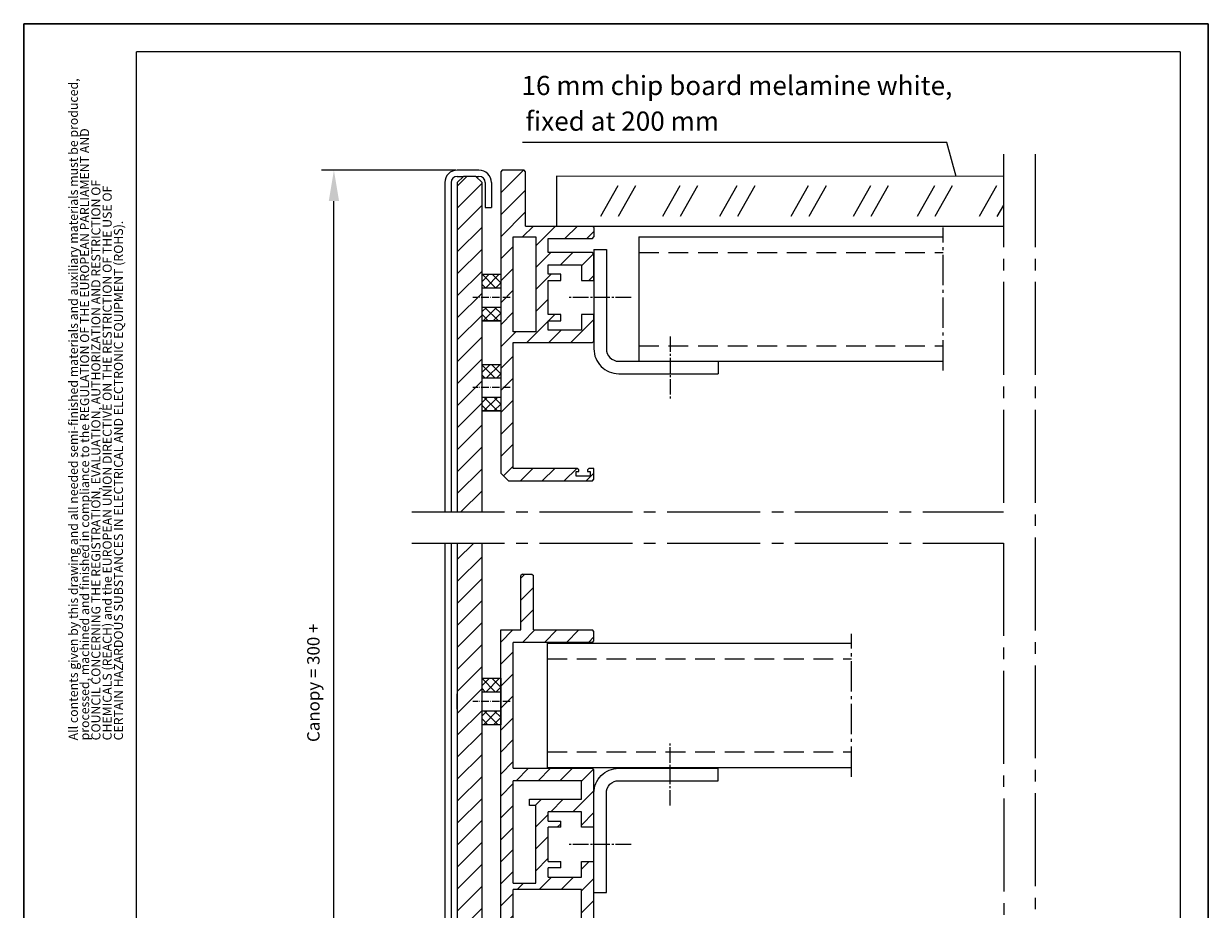
# Model space of a CAD drawing. Units: inches. Extents: x -53 to 330, y -23 to 518.
# Drawn here: x -53 to 330, y 232 to 518 of the extents above; entities that cross this region are included whole.
import ezdxf

# ---------------------------------------------------------------- set-up
doc = ezdxf.new("R2010")
doc.units = ezdxf.units.IN
doc.header["$MEASUREMENT"] = 0
for name, pattern in [('AM_DIN_G_W050', [13.75, 9.75, -1.5, 1, -1.5]), ('AM_DIN_G_W050x2', [6.875, 4.75, -0.875, 0.375, -0.875]), ('GEN7', [13.75, 10, -1.25, 1.25, -1.25]), ('HIDDEN', [9.525, 6.35, -3.175]), ('SLD-Durchgehend', [0])]:
    doc.linetypes.add(name, pattern=pattern)
for name, color, linetype in [('5', 3, 'Continuous'), ('7', 4, 'GEN7'), ('8', 1, 'Continuous'), ('Englisch', 3, 'Continuous')]:
    doc.layers.add(name, color=color, linetype=linetype)
for name, color, linetype, lineweight in [('AM_7', 4, 'AM_DIN_G_W050', 25), ('AM_FEA-AM_7', 4, 'AM_DIN_G_W050', 25), ('AM_FEA-AM_8', 1, 'Continuous', 25), ('FORMAT', 2, 'SLD-Durchgehend', 30)]:
    doc.layers.add(name, color=color, linetype=linetype, lineweight=lineweight)
doc.layers.add('Mass', color=7, linetype='Continuous', true_color=0xffffff)
doc.styles.get("Standard").update_dxf_attribs({"font": 'arial.ttf'})
doc.dimstyles.new('GEN-ISO', dxfattribs={"dimtxt": 3.5, "dimasz": 2.5, "dimexe": 2, "dimexo": 2, "dimgap": 1, "dimtad": 1, "dimdsep": 46, "dimtxsty": 'Standard', "dimcen": -2, "dimclrt": 2, "dimadec": 0, "dimazin": 0, "dimtp": 0.1, "dimtm": 0.1, "dimtfac": 1, "dimtmove": 0, "dimatfit": 0, "dimfxl": 1, "dimarcsym": 0})
pattern_1 = [(45, (1693.5494, 2135.428), (-3.545914, 3.545914), [])]

# ---------------------------------------------------------------- blocks, each defined once
blk = doc.blocks.new('A4 - hoch')
at = {"layer": 'FORMAT'}
for p, q in [((210, 297), (0, 297)), ((0, 297), (0, 0)), ((210, 0), (210, 297))]:
    blk.add_line(p, q, dxfattribs=at)
at = {"layer": 'FORMAT', "lineweight": 15}
for p, q in [((20, 5), (20, 292)), ((205, 292), (20, 292)), ((205, 292), (205, 5))]:
    blk.add_line(p, q, dxfattribs=at)
at = {"layer": 'Englisch', "char_height": 1.6, "attachment_point": 1, "rotation": 90}
for s, insert in [('All contents given by this drawing and all needed semi-finished materials and auxiliary materials must be produced,', (8, 170)), ('processed, machined and finished in compliance to the REGULATION OF THE EUROPEAN PARLIAMENT AND', (10, 170)), ('COUNCIL CONCERNING THE REGISTRATION, EVALUATION, AUTHORIZATION AND RESTRICTION OF', (12, 170)), ('CHEMICALS (REACH) and the EUROPEAN UNION DIRECTIVE ON THE RESTRICTION OF THE USE OF', (14, 170)), ('CERTAIN HAZARDOUS SUBSTANCES IN ELECTRICAL AND ELECTRONIC EQUIPMENT (ROHS).', (16, 170))]:
    blk.add_mtext(s, dxfattribs=dict(at, insert=insert))
blk = doc.blocks.new('*D8')
at = {"layer": 'DEFPOINTS', "color": 0, "ltscale": 3, "transparency": 16777216}
for p in [(47.23, 470.25), (90.57, 470.25), (91.35, 139.28)]:
    blk.add_point(p, dxfattribs=at)
at = {"layer": 'Englisch', "color": 0, "lineweight": -2, "ltscale": 3, "transparency": 16777216}
for p, q in [((86.57, 470.25), (43.23, 470.25)), ((47.23, 149.28), (47.23, 460.25)), ((87.35, 139.28), (43.23, 139.28))]:
    blk.add_line(p, q, dxfattribs=at)
at = {"layer": 'Englisch', "color": 0, "ltscale": 3, "transparency": 16777216}
for points in [[(45.56, 460.25), (48.9, 460.25), (47.23, 470.25)], [(45.56, 149.28), (48.9, 149.28), (47.23, 139.28)]]:
    blk.add_solid(points, dxfattribs=at)
at = {"layer": 'Englisch', "color": 2, "ltscale": 3, "transparency": 16777216, "insert": (40.61, 304.77), "char_height": 4, "attachment_point": 5, "rotation": 90}
blk.add_mtext('{\\C3;Canopy = 300 +}', dxfattribs=at)
blk = doc.blocks.new('40c40')
for p, q in [((0, 0), (4, 0)), ((40, -36), (40, -40))]:
    blk.add_line(p, q)
for points in [[(0, 0), (0, -32, 0.414214), (8, -40), (40, -40)], [(4, 0), (4, -32, 0.414214), (8, -36), (40, -36)]]:
    blk.add_lwpolyline(points, format="xyb")
at = {"layer": '7', "ltscale": 0.5}
for p, q in [((12, -15.5), (-8, -15.5)), ((24.5, -28), (24.5, -48))]:
    blk.add_line(p, q, dxfattribs=at)
blk = doc.blocks.new('Deckenstrebe D2_Seitenansicht')
for p, q in [((-15, 40), (-15, 0)), ((-15, 40), (82.96, 40)), ((-15, 0), (82.96, 0))]:
    blk.add_line(p, q)
at = {"color": 6, "linetype": 'HIDDEN'}
for p, q in [((-15, 35), (82.96, 35)), ((-15, 5), (82.96, 5))]:
    blk.add_line(p, q, dxfattribs=at)
at = {"layer": 'AM_7'}
blk.add_line((82.96, -3), (82.96, 43), dxfattribs=at)
blk = doc.blocks.new('Distanzstück 10mm D15x6_3')
at = {"layer": 'AM_FEA-AM_8', "ltscale": 0.5}
h = blk.add_hatch(dxfattribs=at)
h.set_pattern_fill('_U', color=256, scale=2.3, angle=45, style=0, double=1, pattern_type=0)
h.set_pattern_definition([(45, (0, 0), (-1.62635, 1.62635), []), (135, (0, 0), (-1.62635, -1.62635), [])])
h.paths.add_polyline_path([(-2, 7.5), (-8, 7.5), (-8, 3.15), (-2, 3.15)])
h.paths.add_polyline_path([(-2, -3.15), (-8, -3.15), (-8, -7.5), (-2, -7.5)])
at = {"ltscale": 0.5}
for p, q in [((-2, 7.5), (-8, 7.5)), ((-8, 7.5), (-8, -7.5)), ((-2, -7.5), (-2, 7.5)), ((-2, 3.15), (-8, 3.15)), ((-8, -3.15), (-2, -3.15)), ((-8, -7.5), (-2, -7.5))]:
    blk.add_line(p, q, dxfattribs=at)
at = {"layer": 'AM_FEA-AM_7', "linetype": 'AM_DIN_G_W050x2', "ltscale": 0.5}
blk.add_line((-11, 0), (1, 0), dxfattribs=at)
blk = doc.blocks.new('gg')
at = {"layer": '8'}
h = blk.add_hatch(dxfattribs=at)
h.set_pattern_fill('_U', color=256, scale=5, angle=45, style=0, pattern_type=0)
h.set_pattern_definition([(45, (171.852, -771.674), (-3.535534, 3.535534), [])])
h.paths.add_polyline_path([(14, 137), (13.5, 137.5), (-12, 137.5), (-12, 178), (13.5, 178), (14, 178.5), (14, 181.5), (13.5, 182), (-5.5, 182), (-5.5, 200), (-9.5, 200), (-9.5, 182), (-16, 182), (-16, 2.5), (-13.5, 0), (13.5, 0), (14, 0.5), (14, 4), (12.4, 4), (11.9, 3.5), (11.9, 3), (12.75, 3), (12.75, 1.5), (8.25, 1.5), (8.25, 3), (9.1, 3), (9.1, 3.5), (8.6, 4), (-12, 4), (-12, 44.5), (13.5, 44.5), (14, 45), (14, 53.5), (10, 53.5), (10, 48.5), (-0.7, 48.5), (-0.7, 51.5), (3.3, 51.5), (3.3, 53.5), (-0.7, 53.5), (-0.7, 64.5), (3.3, 64.5), (3.3, 66.5), (-0.7, 66.5), (-0.7, 69.5), (10, 69.5), (10, 64.5), (14, 64.5), (14, 107.5), (10, 107.5), (10, 102.5), (-0.7, 102.5), (-0.7, 105.5), (3.3, 105.5), (3.3, 107.5), (-0.7, 107.5), (-0.7, 118.5), (3.3, 118.5), (3.3, 120.5), (-0.7, 120.5), (-0.7, 123.5), (10, 123.5), (10, 118.5), (14, 118.5)])
h.paths.add_polyline_path([(-12, 133.5), (10, 133.5), (10, 127.5), (-6.7, 127.5), (-6.7, 125.5), (-4.7, 125.5), (-4.7, 100.5), (-12, 100.5)], flags=16)
h.paths.add_polyline_path([(-12, 98.5), (10, 98.5), (10, 73.5), (-12, 73.5)], flags=16)
h.paths.add_polyline_path([(-12, 71.5), (-4.7, 71.5), (-4.7, 53.5), (-6.7, 53.5), (-6.7, 51.5), (-4.7, 51.5), (-4.7, 48.5), (-12, 48.5)], flags=16)
at = {"linetype": 'Continuous'}
for p, q in [((-9, 200), (-9.5, 199.5)), ((-9.5, 182), (-9.5, 199.5)), ((-9, 200), (-6, 200)), ((-6, 200), (-5.5, 199.5)), ((-5.5, 182), (-5.5, 199.5)), ((-16, 2.5), (-16, 182)), ((-16, 182), (-9.5, 182)), ((-5.5, 182), (13.5, 182)), ((14, 181.5), (13.5, 182)), ((14, 178.5), (14, 181.5)), ((13.5, 178), (-12, 178)), ((-12, 137.5), (-12, 178)), ((13.5, 178), (14, 178.5)), ((-12, 137.5), (13.5, 137.5)), ((14, 137), (13.5, 137.5)), ((-12, 100.5), (-12, 133.5)), ((10, 133.5), (-12, 133.5)), ((10, 127.5), (10, 133.5)), ((14, 118.5), (14, 137)), ((-6.7, 125.5), (-6.7, 127.5)), ((-6.7, 127.5), (10, 127.5)), ((-4.7, 125.5), (-6.7, 125.5)), ((-4.7, 100.5), (-4.7, 125.5)), ((10, 123.5), (-0.7, 123.5)), ((-0.7, 120.5), (-0.7, 123.5)), ((10, 118.5), (10, 123.5)), ((-0.7, 120.5), (3.3, 120.5)), ((3.3, 118.5), (-0.7, 118.5)), ((-0.7, 107.5), (-0.7, 118.5)), ((3.3, 118.5), (3.3, 120.5)), ((14, 118.5), (10, 118.5)), ((-0.7, 107.5), (3.3, 107.5)), ((3.3, 105.5), (3.3, 107.5)), ((10, 102.5), (10, 107.5)), ((10, 107.5), (14, 107.5)), ((14, 64.5), (14, 107.5)), ((3.3, 105.5), (-0.7, 105.5)), ((-0.7, 102.5), (-0.7, 105.5)), ((-12, 100.5), (-4.7, 100.5)), ((-0.7, 102.5), (10, 102.5)), ((10, 98.5), (-12, 98.5)), ((-12, 73.5), (-12, 98.5)), ((10, 73.5), (10, 98.5)), ((-12, 73.5), (10, 73.5)), ((-4.7, 71.5), (-12, 71.5)), ((-12, 48.5), (-12, 71.5)), ((-4.7, 53.5), (-4.7, 71.5)), ((10, 69.5), (-0.7, 69.5)), ((-0.7, 66.5), (-0.7, 69.5)), ((10, 64.5), (10, 69.5)), ((-0.7, 66.5), (3.3, 66.5)), ((3.3, 64.5), (3.3, 66.5)), ((3.3, 64.5), (-0.7, 64.5)), ((-0.7, 53.5), (-0.7, 64.5)), ((14, 64.5), (10, 64.5)), ((-6.7, 51.5), (-6.7, 53.5)), ((-6.7, 53.5), (-4.7, 53.5)), ((-0.7, 53.5), (3.3, 53.5)), ((3.3, 51.5), (3.3, 53.5)), ((10, 48.5), (10, 53.5)), ((10, 53.5), (14, 53.5)), ((14, 45), (14, 53.5)), ((-4.7, 51.5), (-6.7, 51.5)), ((-4.7, 48.5), (-4.7, 51.5)), ((3.3, 51.5), (-0.7, 51.5)), ((-0.7, 48.5), (-0.7, 51.5)), ((-12, 48.5), (-4.7, 48.5)), ((-0.7, 48.5), (10, 48.5)), ((13.5, 44.5), (-12, 44.5)), ((-12, 4), (-12, 44.5)), ((13.5, 44.5), (14, 45)), ((-12, 4), (8.6, 4)), ((9.1, 3.5), (8.6, 4)), ((11.9, 3.5), (12.4, 4)), ((12.4, 4), (14, 4)), ((14, 0.5), (14, 4)), ((-13.5, 0), (-16, 2.5)), ((13.5, 0), (-13.5, 0)), ((9.1, 3), (8.25, 3)), ((8.25, 1.5), (8.25, 3)), ((8.25, 1.5), (12.75, 1.5)), ((9.1, 3), (9.1, 3.5)), ((11.9, 3), (11.9, 3.5)), ((12.75, 3), (11.9, 3)), ((12.75, 1.5), (12.75, 3)), ((13.5, 0), (14, 0.5))]:
    blk.add_line(p, q, dxfattribs=at)
blk = doc.blocks.new('SB-Profil')
for p, q in [((0.499999, 99.999999), (0, 99.499999)), ((0, 99.499999), (0, 2.5)), ((7.499988, 99.999999), (0.499999, 99.999999)), ((7.999988, 99.499999), (7.499988, 99.999999)), ((7.999988, 81.999999), (7.999988, 99.499999)), ((7.999988, 81.999999), (29.499957, 81.999999)), ((29.999957, 81.499999), (29.499957, 81.999999)), ((29.999957, 81.499999), (29.999957, 78.499999)), ((3.999994, 47.999999), (3.999994, 78.499999)), ((3.999994, 78.499999), (11.299983, 78.499999)), ((11.299983, 78.499999), (11.299983, 47.999999)), ((15.299977, 77.999999), (29.499957, 77.999999)), ((15.299977, 73.499999), (15.299977, 77.999999)), ((29.499957, 77.999999), (29.999957, 78.499999)), ((29.499957, 73.499999), (15.299977, 73.499999)), ((29.999957, 72.999999), (29.499957, 73.499999)), ((29.999957, 64.499999), (29.999957, 72.999999)), ((15.299977, 69.499999), (25.999957, 69.499999)), ((15.299977, 66.499999), (15.299977, 69.499999)), ((25.999957, 69.499999), (25.999957, 64.499999)), ((19.299971, 66.499999), (15.299977, 66.499999)), ((19.299971, 64.499999), (19.299971, 66.499999)), ((15.299977, 64.499999), (19.299971, 64.499999)), ((15.299977, 53.499999), (15.299977, 64.499999)), ((25.999957, 64.499999), (29.999957, 64.499999)), ((19.299971, 53.499999), (15.299977, 53.499999)), ((19.299971, 51.499999), (19.299971, 53.499999)), ((29.999957, 53.499999), (25.999957, 53.499999)), ((25.999957, 53.499999), (25.999957, 48.499999)), ((29.999957, 44.999999), (29.999957, 53.499999)), ((15.299977, 48.499999), (15.299977, 51.499999)), ((15.299977, 51.499999), (19.299971, 51.499999)), ((11.299983, 47.999999), (3.999994, 47.999999)), ((25.999957, 48.499999), (15.299977, 48.499999)), ((3.999994, 4), (3.999994, 44.499999)), ((3.999994, 44.499999), (29.499957, 44.499999)), ((29.499957, 44.499999), (29.999957, 44.999999)), ((24.599967, 4), (3.999994, 4)), ((25.099957, 3.5), (24.599967, 4)), ((28.399957, 4), (27.899957, 3.5)), ((29.999957, 4), (28.399957, 4)), ((29.999957, 0.5), (29.999957, 4)), ((0, 2.5), (2.499996, 0)), ((2.499996, 0), (29.499957, 0)), ((24.249967, 1.5), (24.249967, 3)), ((24.249967, 3), (25.099957, 3)), ((28.749957, 1.5), (24.249967, 1.5)), ((25.099957, 3), (25.099957, 3.5)), ((27.899957, 3.5), (27.899957, 3)), ((27.899957, 3), (28.749957, 3)), ((28.749957, 3), (28.749957, 1.5)), ((29.499957, 0), (29.999957, 0.5))]:
    blk.add_line(p, q)

msp = doc.modelspace()

# ---------------------------------------------------------------- hatches: boundary and pattern name
at = {"layer": '8'}
h = msp.add_hatch(dxfattribs=at)
h.set_pattern_fill('_U', color=256, scale=5.01468, angle=45, style=0, pattern_type=0)
h.set_pattern_definition(pattern_1)
h.paths.add_polyline_path([(87.064, 359.929), (95.087, 359.929), (95.087, 466.24), (93.081, 468.246), (89.07, 468.246), (87.064, 466.24)])
h = msp.add_hatch(dxfattribs=at)
h.set_pattern_fill('_U', color=256, scale=5.01468, angle=45, style=0, pattern_type=0)
h.set_pattern_definition([(45, (3063.9863, -2602.259), (-3.545914, 3.545914), [])])
h.paths.add_polyline_path([(109.128, 469.751), (108.627, 470.252), (101.606, 470.252), (101.105, 469.751), (101.105, 372.466), (103.612, 369.959), (130.691, 369.959), (131.193, 370.46), (131.193, 373.97), (129.588, 373.97), (129.087, 373.469), (129.087, 372.967), (129.939, 372.967), (129.939, 371.463), (125.426, 371.463), (125.426, 372.967), (126.278, 372.967), (126.278, 373.469), (125.777, 373.97), (105.117, 373.97), (105.117, 414.589), (130.691, 414.589), (131.193, 415.091), (131.193, 423.616), (127.181, 423.616), (127.181, 418.601), (116.45, 418.601), (116.45, 421.61), (120.461, 421.61), (120.461, 423.616), (116.45, 423.616), (116.45, 434.648), (120.461, 434.648), (120.461, 436.654), (116.45, 436.654), (116.45, 439.663), (127.181, 439.663), (127.181, 434.648), (131.193, 434.648), (131.193, 443.173), (130.691, 443.674), (116.45, 443.674), (116.45, 448.188), (130.691, 448.188), (131.193, 448.689), (131.193, 451.698), (130.691, 452.199), (109.128, 452.199)])
h.paths.add_polyline_path([(112.438, 448.689), (112.438, 418.099), (105.117, 418.099), (105.117, 448.689)], flags=16)
h = msp.add_hatch(dxfattribs=at)
h.set_pattern_fill('_U', color=256, scale=5.01468, angle=45, style=0, pattern_type=0)
h.set_pattern_definition(pattern_1)
h.paths.add_polyline_path([(87.064, 209.489), (87.064, 159.342), (95.087, 159.342), (95.087, 349.9), (87.064, 349.9)])

# ---------------------------------------------------------------- linework, layer by layer
at = {"linetype": 'Continuous'}
for p, q in [((94.084, 470.252), (87.064, 470.252)), ((94.084, 470.252), (87.064, 470.252)), ((94.084, 470.252), (87.064, 470.252)), ((87.064, 466.24), (89.07, 468.246)), ((87.064, 468.246), (89.07, 468.246)), ((87.064, 466.24), (89.07, 468.246)), ((87.064, 468.246), (89.07, 468.246)), ((93.081, 468.246), (89.07, 468.246)), ((93.081, 468.246), (95.087, 466.24)), ((93.081, 468.246), (94.084, 468.246)), ((93.081, 468.246), (95.087, 466.24)), ((93.081, 468.246), (94.084, 468.246)), ((119.158, 468.329), (119.158, 452.282)), ((263.695, 468.246), (119.158, 468.329)), ((83.052, 466.24), (83.052, 359.929)), ((85.058, 466.24), (85.058, 359.929)), ((87.064, 466.24), (87.064, 359.929)), ((96.09, 466.24), (96.09, 458.217)), ((96.09, 466.24), (96.09, 458.217)), ((98.096, 466.24), (98.096, 458.217)), ((98.096, 466.24), (98.096, 458.217)), ((96.09, 458.217), (98.096, 458.217)), ((96.09, 458.217), (98.096, 458.217)), ((110.131, 452.199), (263.695, 452.199)), ((95.087, 421.61), (101.105, 421.61)), ((85.058, 405.274), (85.058, 359.929)), ((87.064, 405.274), (87.064, 359.929)), ((95.087, 392.525), (101.105, 392.525)), ((83.052, 349.9), (83.052, 143.295)), ((85.058, 349.9), (85.058, 209.489)), ((87.064, 349.9), (87.064, 209.489)), ((95.087, 159.342), (95.087, 349.9)), ((87.064, 296.243), (87.064, 301.257))]:
    msp.add_line(p, q, dxfattribs=at)
for p, q in [((93.081, 468.246), (89.07, 468.246)), ((95.087, 359.929), (95.087, 466.24))]:
    msp.add_line(p, q)
for centre, radius, start, end in [((87.064, 466.24), 4.012, 90, 180), ((87.064, 466.24), 4.012, 90, 180), ((87.064, 466.24), 2.006, 90, 180), ((87.064, 466.24), 2.006, 90, 180), ((94.084, 466.24), 4.012, 0, 90), ((94.084, 466.24), 4.012, 0, 90), ((94.084, 466.24), 2.006, 0, 90), ((94.084, 466.24), 2.006, 0, 90)]:
    msp.add_arc(centre, radius, start, end, dxfattribs=at)
at = {"layer": '5', "ltscale": 3}
msp.add_lwpolyline([(248.196, 468.255), (245.153, 479.227), (108.152, 479.227)], dxfattribs=at)
at = {"layer": '7', "ltscale": 3}
for p, q in [((263.411, 475.403), (263.411, 359.929)), ((273.724, 475.403), (273.724, 124.116)), ((72.367, 359.929), (263.411, 359.929)), ((72.367, 349.9), (263.411, 349.9)), ((263.411, 349.9), (263.695, 123.759))]:
    msp.add_line(p, q, dxfattribs=at)
at = {"layer": '8', "ltscale": 3}
for p, q in [((138.869, 465.199), (133.268, 455.246)), ((144.623, 465.199), (139.022, 455.246)), ((158.928, 465.199), (153.327, 455.246)), ((164.682, 465.199), (159.081, 455.246)), ((177.356, 465.199), (171.755, 455.246)), ((183.11, 465.199), (177.509, 455.246)), ((200.416, 465.199), (194.815, 455.246)), ((206.17, 465.199), (200.57, 455.246)), ((220.475, 465.199), (214.874, 455.246)), ((226.229, 465.199), (220.628, 455.246)), ((241.135, 465.199), (235.535, 455.246)), ((246.89, 465.199), (241.289, 455.246)), ((261.194, 465.199), (255.593, 455.246)), ((263.411, 458.914), (261.348, 455.246))]:
    msp.add_line(p, q, dxfattribs=at)

# ---------------------------------------------------------------- block references
at = {"yscale": 1.002935945088, "zscale": 1.002935945088}
for name, p, xscale in [('SB-Profil', (101.105, 369.959), 1.002935945088), ('Deckenstrebe D2_Seitenansicht', (160.779, 408.572), 1.002935945088), ('40c40', (131.193, 444.677), 1.002935945088), ('Distanzstück 10mm D15x6_3', (93.081, 429.132), -1.002935945088), ('Distanzstück 10mm D15x6_3', (93.081, 429.132), -1.002935945088), ('Distanzstück 10mm D15x6_3', (93.081, 400.047), -1.002935945088), ('Distanzstück 10mm D15x6_3', (93.081, 400.047), -1.002935945088), ('gg', (117.152, 139.283), 1.002935945088), ('Deckenstrebe D2_Seitenansicht', (131.193, 277.438), 1.002935945088), ('Distanzstück 10mm D15x6_3', (93.081, 298.75), -1.002935945088)]:
    msp.add_blockref(name, p, dxfattribs=dict(at, xscale=xscale))
at = {"xscale": -1.002935945088, "yscale": 1.002935945088, "zscale": 1.002935945088, "rotation": 180}
msp.add_blockref('40c40', (131.193, 237.069), dxfattribs=at)
at = {"layer": 'Mass', "xscale": 1.8216, "yscale": 1.8216, "zscale": 1.8216}
msp.add_blockref('A4 - hoch', (-52.943, -23.485), dxfattribs=at)

# ---------------------------------------------------------------- texts
at = {"layer": 'Englisch', "color": 3, "ltscale": 2}
for s, p in [('16 mm chip board melamine white,', (107.799, 494.492)), ('fixed at 200 mm', (109.094, 482.983))]:
    msp.add_text(s, height=6.19096, dxfattribs=at).set_placement(p)

# ---------------------------------------------------------------- dimensions: what is measured, and where the dimension line sits
at = {"layer": 'Englisch', "ltscale": 3}
dim = msp.add_linear_dim(base=(47.229, 470.252), p1=(91.348, 139.283), p2=(90.574, 470.252), angle=90, text='{\\C3;Canopy = 300 +}', dimstyle='GEN-ISO', override={"dimscale": 2, "dimtxt": 2, "dimasz": 5, "dimgap": 2}, dxfattribs=at)
dim.commit()
dim.dimension.update_dxf_attribs({"geometry": '*D8', "text_midpoint": (47.229, 304.768), "dimtype": 160})

doc.saveas('drawing.dxf')
